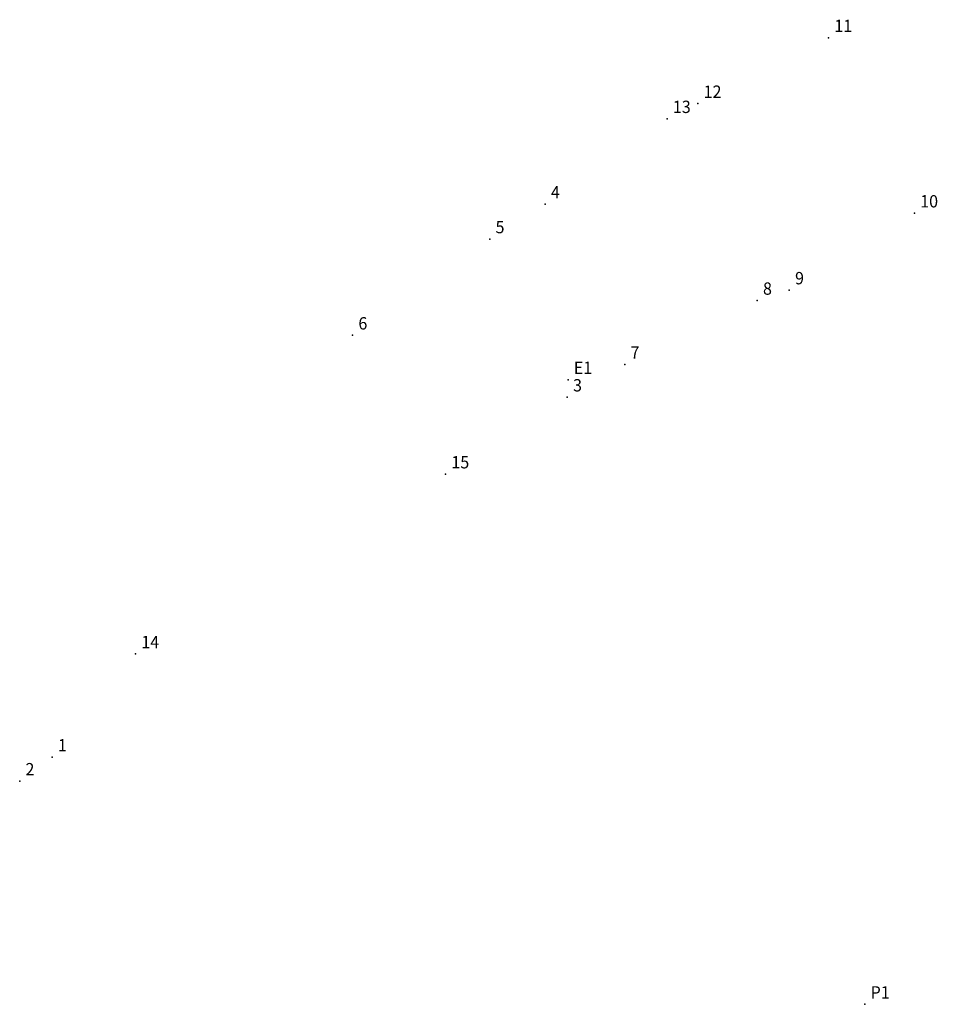
# Model space of a CAD drawing. Extents: x 178631.6 to 178687.4, y 1664630.9 to 1664690.7.
import ezdxf

# ---------------------------------------------------------------- set-up
doc = ezdxf.new("R2010")
doc.units = 0
doc.header["$MEASUREMENT"] = 0
doc.linetypes.add('CONTINUO', pattern=[0])
doc.layers.get('0').update_dxf_attribs({"linetype": 'CONTINUOUS'})
doc.layers.add('_TG', color=7, linetype='CONTINUO')
doc.styles.add('SIMPLEX', font='simplex', dxfattribs={"height": 0.2})

# ---------------------------------------------------------------- blocks, each defined once
blk = doc.blocks.new('SIMB_PONTO')
at = {"color": 0}
blk.add_point((0, 0), dxfattribs=at)
for tag in ['COTA', 'PONTO', 'DESC']:
    blk.add_attdef(tag, (0, 0), '', height=1)

msp = doc.modelspace()

# ---------------------------------------------------------------- block references
at = {"layer": '_TG', "color": 3}
ref = msp.add_blockref('SIMB_PONTO', (178680.756, 1664689.641), dxfattribs=at)
ref.add_attrib('PONTO', '11', (178681.106, 1664689.991), dxfattribs={"layer": '0', "color": 1, "height": 0.75, "style": 'SIMPLEX', "width": 0.954526, "flags": 8})
ref = msp.add_blockref('SIMB_PONTO', (178672.817, 1664685.643), dxfattribs=at)
ref.add_attrib('PONTO', '12', (178673.167, 1664685.993), dxfattribs={"layer": '0', "color": 1, "height": 0.75, "style": 'SIMPLEX', "width": 0.954526, "flags": 8})
ref = msp.add_blockref('SIMB_PONTO', (178670.95, 1664684.722), dxfattribs=at)
ref.add_attrib('PONTO', '13', (178671.3, 1664685.072), dxfattribs={"layer": '0', "color": 1, "height": 0.75, "style": 'SIMPLEX', "width": 0.954526, "flags": 8})
ref = msp.add_blockref('SIMB_PONTO', (178663.546, 1664679.536), dxfattribs=at)
ref.add_attrib('PONTO', '4', (178663.896, 1664679.886), dxfattribs={"layer": '0', "color": 1, "height": 0.75, "style": 'SIMPLEX', "width": 0.954526, "flags": 8})
ref = msp.add_blockref('SIMB_PONTO', (178685.969, 1664678.985), dxfattribs=at)
ref.add_attrib('PONTO', '10', (178686.319, 1664679.335), dxfattribs={"layer": '0', "color": 1, "height": 0.75, "style": 'SIMPLEX', "width": 0.954526, "flags": 8})
ref = msp.add_blockref('SIMB_PONTO', (178660.183, 1664677.417), dxfattribs=at)
ref.add_attrib('PONTO', '5', (178660.533, 1664677.767), dxfattribs={"layer": '0', "color": 1, "height": 0.75, "style": 'SIMPLEX', "width": 0.954526, "flags": 8})
ref = msp.add_blockref('SIMB_PONTO', (178678.368, 1664674.315), dxfattribs=at)
ref.add_attrib('PONTO', '9', (178678.718, 1664674.665), dxfattribs={"layer": '0', "color": 1, "height": 0.75, "style": 'SIMPLEX', "width": 0.954526, "flags": 8})
ref = msp.add_blockref('SIMB_PONTO', (178676.423, 1664673.681), dxfattribs=at)
ref.add_attrib('PONTO', '8', (178676.773, 1664674.031), dxfattribs={"layer": '0', "color": 1, "height": 0.75, "style": 'SIMPLEX', "width": 0.954526, "flags": 8})
ref = msp.add_blockref('SIMB_PONTO', (178651.855, 1664671.571), dxfattribs=at)
ref.add_attrib('PONTO', '6', (178652.205, 1664671.921), dxfattribs={"layer": '0', "color": 1, "height": 0.75, "style": 'SIMPLEX', "width": 0.954526, "flags": 8})
ref = msp.add_blockref('SIMB_PONTO', (178668.377, 1664669.793), dxfattribs=at)
ref.add_attrib('PONTO', '7', (178668.727, 1664670.143), dxfattribs={"layer": '0', "color": 1, "height": 0.75, "style": 'SIMPLEX', "width": 0.954526, "flags": 8})
ref = msp.add_blockref('SIMB_PONTO', (178664.936, 1664668.873), dxfattribs=at)
ref.add_attrib('PONTO', 'E1', (178665.286, 1664669.223), dxfattribs={"layer": '0', "color": 1, "height": 0.75, "style": 'SIMPLEX', "width": 0.954526, "flags": 8})
ref = msp.add_blockref('SIMB_PONTO', (178664.889, 1664667.808), dxfattribs=at)
ref.add_attrib('PONTO', '3', (178665.239, 1664668.158), dxfattribs={"layer": '0', "color": 1, "height": 0.75, "style": 'SIMPLEX', "width": 0.954526, "flags": 8})
ref = msp.add_blockref('SIMB_PONTO', (178657.501, 1664663.133), dxfattribs=at)
ref.add_attrib('PONTO', '15', (178657.851, 1664663.483), dxfattribs={"layer": '0', "color": 1, "height": 0.75, "style": 'SIMPLEX', "width": 0.954526, "flags": 8})
ref = msp.add_blockref('SIMB_PONTO', (178638.676, 1664652.21), dxfattribs=at)
ref.add_attrib('PONTO', '14', (178639.026, 1664652.56), dxfattribs={"layer": '0', "color": 1, "height": 0.75, "style": 'SIMPLEX', "width": 0.954526, "flags": 8})
ref = msp.add_blockref('SIMB_PONTO', (178633.612, 1664645.942), dxfattribs=at)
ref.add_attrib('PONTO', '1', (178633.962, 1664646.292), dxfattribs={"layer": '0', "color": 1, "height": 0.75, "style": 'SIMPLEX', "width": 0.954526, "flags": 8})
ref = msp.add_blockref('SIMB_PONTO', (178631.64, 1664644.484), dxfattribs=at)
ref.add_attrib('PONTO', '2', (178631.99, 1664644.834), dxfattribs={"layer": '0', "color": 1, "height": 0.75, "style": 'SIMPLEX', "width": 0.954526, "flags": 8})
ref = msp.add_blockref('SIMB_PONTO', (178682.957, 1664630.927), dxfattribs=at)
ref.add_attrib('PONTO', 'P1', (178683.307, 1664631.277), dxfattribs={"layer": '0', "color": 1, "height": 0.75, "style": 'SIMPLEX', "width": 0.954526, "flags": 8})

doc.saveas('drawing.dxf')
